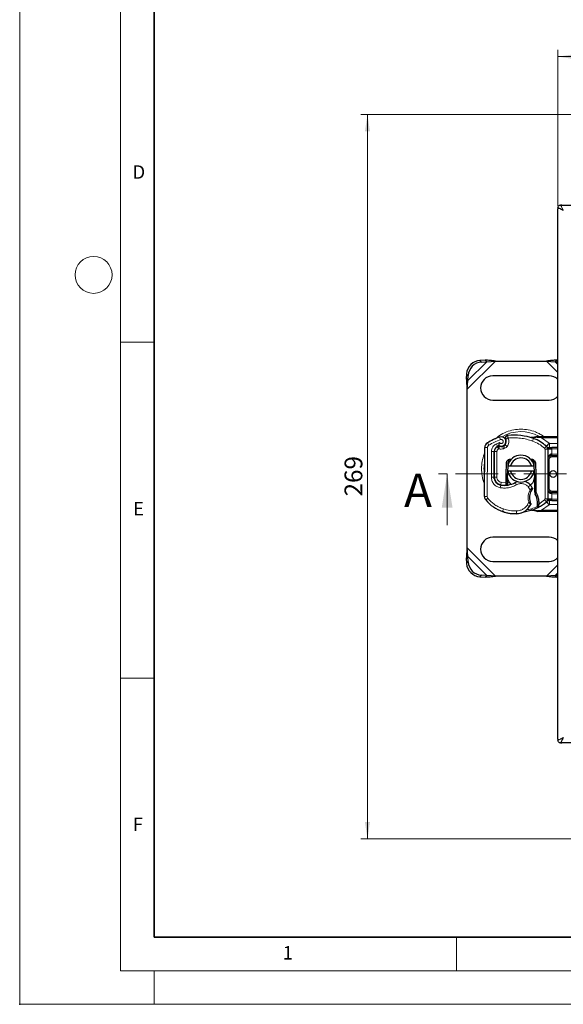
# Model space of a CAD drawing. Units: millimetres. Extents: x 0 to 420, y 0 to 297.
# Drawn here: x 0 to 81, y 0 to 146 of the extents above; entities that cross this region are included whole.
import ezdxf

# ---------------------------------------------------------------- set-up
doc = ezdxf.new("R2010")
doc.units = ezdxf.units.MM
doc.header["$PDSIZE"] = -1
doc.linetypes.add('CENTER', pattern=[10.16, 6.35, -1.27, 1.27, -1.27])
doc.styles.add('SLDTEXTSTYLE0', font='TXT', dxfattribs={"width": 0.605})
doc.dimstyles.new('SLDDIMSTYLE0', dxfattribs={"dimtxt": 2.568319, "dimasz": 2.5, "dimexe": 0, "dimexo": 0.0625, "dimgap": 0.64208, "dimtad": 1, "dimdec": 0, "dimlfac": 2.5, "dimrnd": 1e-09, "dimzin": 12, "dimdsep": 46, "dimtxsty": 'SLDTEXTSTYLE0', "dimsah": 1, "dimcen": 0.09, "dimadec": 0, "dimazin": 3, "dimtfac": 1, "dimtdec": 3, "dimtofl": 0, "dimtmove": 0, "dimatfit": 3, "dimfxl": 1, "dimfrac": 2, "dimtolj": 1, "dimtzin": 12, "dimarcsym": 0})

# ---------------------------------------------------------------- blocks, each defined once
blk = doc.blocks.new('_D')
at = {"color": 7, "linetype": 'Continuous', "lineweight": 0}
for p, q in [((80.07, 118.78), (80.07, 141.96)), ((188.5, 140.96), (80.07, 140.96)), ((188.5, 79.18), (188.5, 141.96))]:
    blk.add_line(p, q, dxfattribs=at)
at = {"color": 7, "linetype": 'Continuous', "lineweight": 18}
for points in [[(80.07, 140.96), (82.57, 140.58), (82.57, 141.33)], [(188.5, 140.96), (186, 141.33), (186, 140.58)]]:
    blk.add_solid(points, dxfattribs=at)
at = {"color": 7, "linetype": 'Continuous', "lineweight": 18, "insert": (131.34, 144.37), "char_height": 2.646, "attachment_point": 1, "style": 'SLDTEXTSTYLE0'}
blk.add_mtext('271', dxfattribs=at)
blk = doc.blocks.new('_D_1')
at = {"color": 7, "linetype": 'Continuous', "lineweight": 0}
for p, q in [((134.02, 132.34), (50.74, 132.34)), ((51.74, 24.62), (51.74, 132.34)), ((132.64, 24.62), (50.74, 24.62))]:
    blk.add_line(p, q, dxfattribs=at)
at = {"color": 7, "linetype": 'Continuous', "lineweight": 18}
for points in [[(51.74, 132.34), (51.36, 129.84), (52.11, 129.84)], [(51.74, 24.62), (52.11, 27.12), (51.36, 27.12)]]:
    blk.add_solid(points, dxfattribs=at)
at = {"color": 7, "linetype": 'Continuous', "lineweight": 18, "insert": (48.33, 75.54), "char_height": 2.646, "attachment_point": 1, "rotation": 90, "style": 'SLDTEXTSTYLE0'}
blk.add_mtext('269', dxfattribs=at)

msp = doc.modelspace()

# ---------------------------------------------------------------- linework, layer by layer
at = {"color": 7, "linetype": 'Continuous', "lineweight": 18}
for p, q in [((0, 0), (0, 297)), ((15, 292), (15, 5)), ((15, 98.5), (20, 98.5)), ((63.5914, 71.2824), (63.5914, 78.8824)), ((15, 48.5), (20, 48.5)), ((65, 10), (65, 5)), ((15, 5), (415, 5)), ((20, 5), (20, 0)), ((0, 0), (420, 0))]:
    msp.add_line(p, q, dxfattribs=at)
at = {"color": 7, "linetype": 'Continuous', "lineweight": 35}
for p, q in [((20, 287), (20, 10)), ((20, 10), (415, 10))]:
    msp.add_line(p, q, dxfattribs=at)
at = {"color": 7, "linetype": 'Continuous', "lineweight": 25}
for p, q in [((80.6524, 118.8824), (80.4724, 118.8824)), ((80.6524, 118.8824), (159.4924, 118.8824)), ((80.0724, 118.4824), (80.0724, 118.3024)), ((80.0724, 39.4624), (80.0724, 118.3024)), ((69.2379, 95.8169), (68.4754, 95.7794)), ((68.7145, 95.5403), (69.477, 95.5778)), ((69.477, 95.5778), (69.2379, 95.8169)), ((69.477, 95.5778), (70.7769, 95.6824)), ((70.7769, 95.6824), (78.368, 95.6824)), ((78.368, 95.6824), (79.6679, 95.5778)), ((79.907, 95.8169), (79.6679, 95.5778)), ((79.6679, 95.5778), (80.0724, 95.5579)), ((80.0724, 95.8087), (79.907, 95.8169)), ((66.4754, 93.7794), (66.4379, 93.0169)), ((66.4379, 93.0169), (66.677, 92.7778)), ((66.5724, 91.4779), (66.677, 92.7778)), ((66.677, 92.7778), (66.7145, 93.5403)), ((78.7724, 93.4824), (70.3724, 93.4824)), ((66.5724, 67.8868), (66.5724, 91.4779)), ((70.3724, 89.8824), (78.7724, 89.8824)), ((72.3624, 83.6853), (72.365, 83.7702)), ((76.0582, 84.2871), (76.0599, 84.2927)), ((76.9903, 84.4506), (76.3773, 84.3219)), ((77.1143, 84.4728), (77.0001, 84.4529)), ((77.2325, 84.4824), (77.1079, 84.4738)), ((77.2325, 84.4824), (77.6188, 84.4824)), ((77.6188, 84.4824), (80.0724, 84.4824)), ((69.1531, 75.5355), (69.1903, 82.8255)), ((70.5873, 82.2374), (70.5678, 78.4229)), ((70.5924, 78.4024), (70.5924, 82.2168)), ((71.0633, 82.946), (71.2447, 83.0278)), ((71.8357, 83.026), (72.0179, 83.0878)), ((78.3735, 82.9944), (78.3832, 82.9847)), ((78.5524, 82.5669), (78.5524, 75.1978)), ((80.0724, 82.8218), (79.1512, 82.8218)), ((72.8506, 80.8561), (72.7794, 80.8134)), ((75.8164, 81.2284), (76.0453, 81.0919)), ((79.1524, 81.6218), (80.0724, 81.6218)), ((72.3542, 78.7712), (72.4243, 80.5207)), ((72.6241, 80.5127), (72.5541, 78.7632)), ((72.6129, 80.0824), (73.0232, 80.0824)), ((73.0232, 79.2824), (72.6129, 79.2824)), ((73.0232, 80.0824), (76.1216, 80.0824)), ((76.1216, 79.2824), (73.0232, 79.2824)), ((76.1216, 80.0824), (76.532, 80.0824)), ((76.532, 79.2824), (76.1216, 79.2824)), ((76.5908, 78.7632), (76.5208, 80.5127)), ((76.7206, 80.5207), (76.7907, 78.7712)), ((70.5924, 78.1749), (70.5924, 78.4024)), ((72.3524, 78.6824), (72.3542, 78.7712)), ((72.3524, 77.6563), (72.3524, 78.6824)), ((72.3524, 77.629), (72.3524, 77.6563)), ((72.5524, 77.6563), (72.5524, 78.6824)), ((72.5524, 77.6423), (72.5524, 77.6563)), ((76.5924, 78.6824), (76.5924, 76.2555)), ((76.7907, 78.7712), (76.7924, 78.6824)), ((76.7924, 78.6824), (76.7924, 76.1162)), ((72.3538, 77.2274), (72.5524, 77.4511)), ((72.5524, 77.4511), (72.5524, 77.2196)), ((76.5924, 76.2555), (76.7924, 76.1162)), ((76.5924, 76.2555), (76.6988, 75.8861)), ((76.6988, 75.8861), (76.7924, 76.1162)), ((77.2168, 74.7587), (77.2166, 74.4048)), ((78.3832, 74.78), (78.3735, 74.7704)), ((79.1512, 74.9429), (80.0724, 74.9429)), ((80.0724, 76.1429), (79.1524, 76.1429)), ((72.0116, 73.2342), (71.7825, 73.3193)), ((76.5688, 73.5229), (76.0438, 73.4791)), ((76.0732, 73.4868), (76.0458, 73.4796)), ((76.1486, 73.4793), (76.4611, 73.48)), ((77.15, 73.9108), (76.9928, 74.0207)), ((77.0167, 74.4106), (77.0121, 74.2901)), ((77.3039, 73.2824), (77.0968, 73.3096)), ((77.2166, 74.4048), (77.2113, 74.2804)), ((77.6188, 73.2824), (77.3039, 73.2824)), ((80.0724, 73.2824), (77.6188, 73.2824)), ((78.7724, 69.4824), (70.3724, 69.4824)), ((66.677, 66.5869), (66.5724, 67.8868)), ((66.677, 66.5869), (66.4379, 66.3478)), ((66.4379, 66.3478), (66.4754, 65.5853)), ((66.7145, 65.8244), (66.677, 66.5869)), ((70.3724, 65.8824), (78.7724, 65.8824)), ((68.4754, 63.5853), (69.2379, 63.5478)), ((69.477, 63.7869), (68.7145, 63.8244)), ((69.2379, 63.5478), (69.477, 63.7869)), ((70.7769, 63.6824), (69.477, 63.7869)), ((78.368, 63.6824), (70.7769, 63.6824)), ((79.6679, 63.7869), (78.368, 63.6824)), ((80.0724, 63.8068), (79.6679, 63.7869)), ((79.6679, 63.7869), (79.907, 63.5478)), ((79.907, 63.5478), (80.0724, 63.556)), ((80.0724, 39.4624), (80.0724, 39.2824)), ((80.4724, 38.8824), (80.6524, 38.8824)), ((159.4924, 38.8824), (80.6524, 38.8824))]:
    msp.add_line(p, q, dxfattribs=at)
at = {"color": 8, "linetype": 'Continuous', "lineweight": 18}
for p, q in [((66.5724, 91.4779), (70.7769, 95.6824)), ((66.677, 92.7778), (69.477, 95.5778)), ((68.4754, 95.7794), (68.7145, 95.5403)), ((78.368, 95.6824), (80.0724, 93.9779)), ((79.6679, 95.5778), (80.0724, 95.1733)), ((66.7145, 93.5403), (66.4754, 93.7794)), ((69.5699, 83.5021), (69.7801, 83.1617)), ((71.3804, 83.5601), (70.9087, 83.3594)), ((71.535, 84.0017), (71.4018, 84.3788)), ((76.481, 84.2806), (76.0599, 84.2927)), ((76.3058, 83.785), (76.4391, 84.1621)), ((76.4391, 84.1621), (76.481, 84.2806)), ((77.0714, 84.323), (76.481, 84.2806)), ((77.1079, 84.4738), (76.9903, 84.4506)), ((77.0714, 84.323), (77.1597, 84.3276)), ((77.2525, 84.3228), (77.1597, 84.3276)), ((77.2525, 84.3228), (77.6188, 84.2824)), ((77.6188, 84.2824), (78.7636, 83.4511)), ((77.6188, 84.2824), (80.0724, 84.2824)), ((69.5903, 82.8235), (69.1903, 82.8255)), ((69.5903, 82.8235), (69.553, 75.5335)), ((70.1873, 82.2394), (70.1678, 78.4249)), ((70.1873, 82.2394), (70.5873, 82.2374)), ((70.9924, 82.2168), (70.5924, 82.2168)), ((70.9087, 83.3594), (71.076, 82.9961)), ((70.9924, 82.2168), (70.9924, 78.4024)), ((71.0633, 82.946), (71.2279, 82.5814)), ((71.2279, 82.5814), (71.3137, 82.6201)), ((71.8357, 83.026), (71.9642, 82.6472)), ((71.9642, 82.6472), (72.1463, 82.709)), ((72.0179, 83.0878), (72.1463, 82.709)), ((72.5146, 82.9675), (72.202, 83.217)), ((78.0876, 82.7142), (78.358, 83.009)), ((78.1524, 82.5669), (78.1524, 75.1978)), ((78.5524, 82.5669), (78.1524, 82.5669)), ((78.7636, 83.4511), (78.358, 83.009)), ((78.5524, 82.5669), (79.1524, 82.5669)), ((78.7636, 83.4511), (78.7945, 83.4218)), ((78.7945, 83.4218), (80.0724, 83.4218)), ((79.1512, 82.6218), (79.1524, 82.5669)), ((80.0724, 82.6218), (79.1512, 82.6218)), ((79.1524, 82.5669), (79.1524, 81.8218)), ((78.7524, 81.0218), (78.5524, 81.0218)), ((78.7524, 81.0218), (78.7524, 76.7429)), ((79.1524, 81.8218), (80.0724, 81.8218)), ((79.1524, 81.6218), (79.1524, 81.4218)), ((80.0724, 81.4218), (79.1524, 81.4218)), ((72.6241, 80.5127), (72.4243, 80.5207)), ((76.7206, 80.5207), (76.5208, 80.5127)), ((70.5678, 78.4229), (70.1678, 78.4249)), ((70.5924, 78.4024), (70.9924, 78.4024)), ((71.6282, 77.6526), (71.5629, 77.2579)), ((71.6282, 77.6526), (72.3524, 77.629)), ((72.5524, 78.6824), (72.3524, 78.6824)), ((72.3524, 77.6563), (72.5524, 77.6563)), ((72.3524, 77.629), (72.5524, 77.6423)), ((72.3542, 78.7712), (72.5541, 78.7632)), ((76.5908, 78.7632), (76.7907, 78.7712)), ((76.7924, 78.6824), (76.5924, 78.6824)), ((70.9924, 77.5009), (70.9924, 77.526)), ((71.4983, 76.8396), (71.5657, 77.2339)), ((72.1524, 77.1885), (72.1524, 77.2163)), ((73.9088, 77.2728), (73.7083, 77.6189)), ((75.6689, 76.9775), (75.9714, 77.2392)), ((75.9456, 76.5224), (75.6689, 76.9775)), ((78.5524, 76.7429), (78.7524, 76.7429)), ((79.1524, 76.3429), (79.1524, 76.1429)), ((79.1524, 76.3429), (80.0724, 76.3429)), ((69.1531, 75.5355), (69.553, 75.5335)), ((69.6455, 75.2756), (69.338, 75.0198)), ((77.0169, 74.7531), (77.2168, 74.7587)), ((77.2166, 74.4048), (78.0876, 75.0505)), ((78.358, 74.7557), (78.0876, 75.0505)), ((78.1524, 75.1978), (78.5524, 75.1978)), ((78.358, 74.7557), (78.7636, 74.3136)), ((79.1524, 75.1978), (78.5524, 75.1978)), ((79.1524, 75.1978), (79.1512, 75.1429)), ((79.1512, 75.1429), (80.0724, 75.1429)), ((79.1524, 75.9429), (79.1524, 75.1978)), ((80.0724, 75.9429), (79.1524, 75.9429)), ((71.9618, 73.6805), (71.8325, 73.302)), ((72.0116, 73.2342), (72.0143, 73.2431)), ((73.9102, 72.9813), (73.901, 73.3812)), ((75.5066, 74.2526), (75.7496, 74.6738)), ((75.8369, 74.027), (75.5066, 74.2526)), ((76.5688, 73.5229), (77.174, 73.4497)), ((76.9295, 74.3312), (77.0795, 74.4089)), ((77.2113, 74.2804), (77.0121, 74.2901)), ((77.2166, 74.4048), (77.0167, 74.4106)), ((77.3206, 73.4492), (77.174, 73.4497)), ((77.6188, 73.4824), (77.3206, 73.4492)), ((78.7636, 74.3136), (77.6188, 73.4824)), ((80.0724, 73.4824), (77.6188, 73.4824)), ((78.7945, 74.3429), (78.7636, 74.3136)), ((80.0724, 74.3429), (78.7945, 74.3429)), ((73.9225, 72.9816), (73.9226, 72.9779)), ((70.7769, 63.6824), (66.5724, 67.8868)), ((69.477, 63.7869), (66.677, 66.5869)), ((66.4754, 65.5853), (66.7145, 65.8244)), ((80.0724, 65.3868), (78.368, 63.6824)), ((68.7145, 63.8244), (68.4754, 63.5853)), ((80.0724, 64.1915), (79.6679, 63.7869))]:
    msp.add_line(p, q, dxfattribs=at)
at = {"color": 7, "linetype": 'CENTER', "lineweight": 18}
msp.add_line((193.1252, 78.8824), (61.5914, 78.8824), dxfattribs=at)
at = {"color": 7, "linetype": 'Continuous', "lineweight": 25, "flags": 128}
for points in [[(72.6129, 79.2824), (72.5952, 79.3815), (72.5827, 79.4796)], [(76.5621, 79.4796), (76.5497, 79.3815), (76.532, 79.2824)], [(73.7083, 77.6189), (73.9896, 77.7508), (74.0176, 77.7609)]]:
    msp.add_lwpolyline(points, dxfattribs=at)
at = {"color": 7, "linetype": 'Continuous', "lineweight": 18}
msp.add_circle((11, 108.5), 2.75, dxfattribs=at)
at = {"color": 7, "linetype": 'Continuous', "lineweight": 25}
msp.add_circle((79.3724, 78.8824), 0.5, dxfattribs=at)
for centre, radius, start, end in [((68.6125, 93.6423), 2.1415, 93.671152, 176.328848), ((68.8516, 93.4032), 2.1415, 93.671152, 176.328848), ((70.3724, 91.6824), 1.8, 90, 270), ((78.7724, 91.6824), 1.8, 43.761743, 90), ((78.7724, 91.6824), 1.8, 270, 316.238257), ((69.9903, 82.8214), 0.8, 121.700174, 179.707116), ((74.5724, 75.4024), 9.52, 109.454179, 121.700174), ((71.6349, 83.7188), 0.7, 242.273526, 109.454179), ((71.5924, 83.7037), 0.78, 321.398791, 26.051743), ((73.5058, 75.8654), 8.8, 70.528995, 95.82991), ((74.5724, 78.8824), 5.6, 47.468146, 70.528995), ((71.4273, 82.2331), 0.84, 114.723179, 179.707116), ((71.3924, 82.2168), 0.8, 114.291063, 180), ((74.5724, 75.4024), 8.36, 112.975359, 114.723179), ((71.5928, 83.7424), 0.7565, 250.068623, 288.730206), ((71.8894, 83.4666), 0.4, 288.730206, 321.398791), ((77.9524, 82.5669), 0.6, 0, 47.468146), ((74.5724, 79.6824), 2, 11.536959, 168.463041), ((73.0238, 80.4967), 0.4, 96.046767, 177.707557), ((74.5724, 79.6824), 1.6, 14.477512, 165.522488), ((76.1211, 80.4967), 0.4, 2.292443, 83.953233), ((79.1524, 81.0218), 0.6, 111.280819, 133.293747), ((74.5724, 79.6824), 2, 191.536959, 348.463041), ((74.5724, 79.6824), 1.6, 194.477512, 345.522488), ((71.7678, 78.4167), 1.2, 179.707116, 260.301544), ((71.7524, 78.4024), 1.16, 180, 260.594428), ((74.5724, 78.6824), 2.02, 177.707557, 180), ((74.6104, 76.0613), 1.8, 40.876551, 71.972492), ((74.5724, 78.6824), 2.02, 0, 2.292443), ((72.0793, 80.3755), 3.16, 260.594428, 274.984532), ((72.1047, 80.3881), 3.2, 260.301544, 300.074294), ((77.8524, 75.3856), 2.02, 149.197194, 198.699754), ((74.4591, 75.9304), 2, 25.976067, 40.876551), ((69.953, 75.5314), 0.8, 179.707116, 219.75692), ((73.6431, 78.6012), 5.6, 219.75692, 251.135988), ((74.5978, 74.6851), 2.42, 1.608611, 29.753211), ((70.9992, 74.5841), 6.02, 358.348676, 1.608611), ((74.5724, 78.8824), 5.6, 297.404614, 312.531854), ((77.9524, 75.1978), 0.6, 312.531854, 0), ((73.7724, 78.9797), 6, 251.135988, 271.315727), ((73.7542, 78.9756), 6, 253.116259, 271.608611), ((73.8551, 75.3806), 2.4, 271.315727, 325.666265), ((74.5724, 78.8824), 5.6, 277.172778, 285.233118), ((72.8642, 76.0575), 3.6, 325.666265, 331.386957), ((74.5724, 78.8824), 5.6, 285.233118, 297.404614), ((73.8552, 75.377), 2.4, 271.608611, 295.790229), ((70.3724, 67.6824), 1.8, 90, 270), ((78.7724, 67.6824), 1.8, 43.761743, 90), ((78.7724, 67.6824), 1.8, 270, 316.238257), ((68.6125, 65.7224), 2.1415, 183.671152, 266.328848), ((68.8516, 65.9615), 2.1415, 183.671152, 266.328848)]:
    msp.add_arc(centre, radius, start, end, dxfattribs=at)
at = {"color": 8, "linetype": 'Continuous', "lineweight": 18}
for centre, radius, start, end in [((74.5724, 79.6824), 5.5027, 60.813183, 120.808146), ((74.5724, 79.6824), 5.5027, 168.517405, 190.896826), ((69.953, 75.5314), 0.4, 179.707116, 219.75692)]:
    msp.add_arc(centre, radius, start, end, dxfattribs=at)
at = {"color": 7, "linetype": 'Continuous', "lineweight": 25}
for points, knots in [([(80.0724, 118.4824), (80.0785, 118.5348), (80.0907, 118.6395), (80.1831, 118.7719), (80.3156, 118.8632), (80.4202, 118.876), (80.4724, 118.8824)], [0, 0, 0, 0, 0.2504489, 0.50013563, 0.75007499, 1, 1, 1, 1]), ([(80.8724, 118.0824), (80.7724, 118.1324), (80.5671, 118.235), (80.3389, 118.3492), (80.1993, 118.4188), (80.1257, 118.4557), (80.0807, 118.4782), (80.0752, 118.481), (80.0724, 118.4824)], [0, 0, 0, 0, 0.25172596, 0.51678423, 0.6485152, 0.77182517, 0.88707683, 1, 1, 1, 1]), ([(71.3092, 83.0992), (71.3093, 83.1011), (71.3095, 83.1048), (71.3109, 83.1352), (71.3137, 83.1819), (71.3206, 83.2643), (71.335, 83.394), (71.3652, 83.5046), (71.3804, 83.5601)], [0, 0, 0, 0, 0.12313975, 0.24444056, 0.37500205, 0.49964619, 0.74932317, 1, 1, 1, 1]), ([(72.2601, 84.1536), (72.2589, 84.1574), (72.2493, 84.187), (72.2524, 84.2596), (72.2701, 84.3637), (72.3133, 84.4314), (72.3335, 84.4632)], [0, 0, 0, 0, 0.03766086, 0.29622104, 0.66999754, 1, 1, 1, 1]), ([(72.3335, 84.4632), (72.3508, 84.4839), (72.3836, 84.5234), (72.4261, 84.5501), (72.4462, 84.5628)], [0, 0, 0, 0, 0.525316564, 1, 1, 1, 1]), ([(76.3773, 84.3219), (76.2919, 84.3077), (76.1907, 84.2909), (76.11, 84.2911), (76.0973, 84.2911)], [0, 0, 0, 0, 0.84256252, 1, 1, 1, 1]), ([(78.3735, 82.9944), (78.4492, 82.9084), (78.558, 82.7849), (78.7058, 82.6718), (78.8026, 82.6354), (78.8564, 82.6302), (78.8833, 82.6276)], [0, 0, 0, 0, 0.54328916, 0.78124367, 0.89067037, 1, 1, 1, 1]), ([(78.3735, 82.9944), (78.4192, 82.9556), (78.4881, 82.8974), (78.6379, 82.8347), (78.7456, 82.8258), (78.7945, 82.8218)], [0, 0, 0, 0, 0.519885458, 0.782012755, 1, 1, 1, 1]), ([(78.7945, 82.8218), (78.8515, 82.8218), (78.9656, 82.8218), (79.0893, 82.8218), (79.1512, 82.8218)], [0, 0, 0, 0, 0.500005181, 1, 1, 1, 1]), ([(79.1524, 81.8218), (79.1146, 81.819), (79.0363, 81.813), (78.923, 81.7662), (78.8159, 81.691), (78.685, 81.5456), (78.5756, 81.317), (78.5602, 81.1208), (78.5524, 81.0218)], [0, 0, 0, 0, 0.08888506, 0.18408909, 0.29428261, 0.42253908, 0.7088702, 1, 1, 1, 1]), ([(79.1524, 81.6218), (79.1146, 81.6197), (79.0363, 81.6153), (78.923, 81.5801), (78.8159, 81.5238), (78.685, 81.4146), (78.5756, 81.2433), (78.5602, 81.0961), (78.5524, 81.0218)], [0, 0, 0, 0, 0.088888608, 0.184089252, 0.294291963, 0.422539183, 0.708870257, 1, 1, 1, 1]), ([(72.3538, 77.2274), (72.3538, 77.2333), (72.3538, 77.2423), (72.3535, 77.2949), (72.3531, 77.3608), (72.3528, 77.4484), (72.3525, 77.5473), (72.3525, 77.6014), (72.3524, 77.629)], [0, 0, 0, 0, 0.2512887, 0.37867986, 0.50685575, 0.74190284, 0.86819715, 1, 1, 1, 1]), ([(73.0596, 77.3805), (72.9247, 77.5497), (72.6228, 77.9286), (72.5775, 78.4138), (72.5524, 78.6824)], [0, 0, 0, 0, 0.44659111, 1, 1, 1, 1]), ([(72.5524, 77.6423), (72.5524, 77.6167), (72.5524, 77.5658), (72.5524, 77.503), (72.5524, 77.4595), (72.5524, 77.4539), (72.5524, 77.4511)], [0, 0, 0, 0, 0.25437884, 0.50575552, 0.75380421, 1, 1, 1, 1]), ([(76.5924, 78.6824), (76.5582, 78.4234), (76.4897, 77.9056), (76.2114, 77.3924), (75.9827, 77.2418), (75.9736, 77.2358)], [0, 0, 0, 0, 0.48984184, 0.97968369, 1, 1, 1, 1]), ([(76.2372, 76.5987), (76.2367, 76.5979), (76.2355, 76.5964), (76.227, 76.585), (76.2142, 76.5675), (76.1924, 76.5369), (76.1587, 76.4876), (76.1311, 76.4424), (76.1174, 76.42)], [0, 0, 0, 0, 0.13150251, 0.26198675, 0.38814904, 0.51596954, 0.75966272, 1, 1, 1, 1]), ([(78.5524, 76.7429), (78.5602, 76.6686), (78.5756, 76.5214), (78.685, 76.3501), (78.8159, 76.2409), (78.923, 76.1846), (79.0363, 76.1494), (79.1146, 76.145), (79.1524, 76.1429)], [0, 0, 0, 0, 0.291129797, 0.577460924, 0.705717394, 0.815910911, 0.911114941, 1, 1, 1, 1]), ([(76.0294, 74.5154), (76.029, 74.5164), (76.028, 74.5184), (76.0205, 74.5343), (76.0097, 74.5578), (75.9924, 74.5972), (75.9671, 74.6582), (75.9484, 74.7114), (75.939, 74.738)], [0, 0, 0, 0, 0.13168211, 0.26196775, 0.38667619, 0.51474573, 0.75773536, 1, 1, 1, 1]), ([(78.8833, 75.1371), (78.8564, 75.1345), (78.8027, 75.1293), (78.7058, 75.0929), (78.558, 74.9798), (78.4492, 74.8563), (78.3735, 74.7704)], [0, 0, 0, 0, 0.10931953, 0.21875493, 0.45670951, 1, 1, 1, 1]), ([(78.3735, 74.7704), (78.4192, 74.8091), (78.4881, 74.8673), (78.6379, 74.93), (78.7456, 74.9389), (78.7945, 74.9429)], [0, 0, 0, 0, 0.51988806, 0.78201051, 1, 1, 1, 1]), ([(79.1512, 74.9429), (79.0893, 74.9429), (78.9656, 74.9429), (78.8515, 74.9429), (78.7945, 74.9429)], [0, 0, 0, 0, 0.49999482, 1, 1, 1, 1]), ([(74.8994, 73.216), (74.9137, 73.2227), (74.944, 73.2369), (75.0022, 73.2606), (75.0678, 73.2833), (75.1424, 73.3035), (75.2141, 73.3181), (75.2531, 73.3236), (75.2717, 73.3262)], [0, 0, 0, 0, 0.10537514, 0.22393283, 0.47090146, 0.73612363, 0.87462047, 1, 1, 1, 1]), ([(76.4611, 73.48), (76.5588, 73.4538), (76.7547, 73.4013), (76.9826, 73.3402), (77.0968, 73.3096)], [0, 0, 0, 0, 0.49891425, 1, 1, 1, 1]), ([(77.0121, 74.2901), (77.0101, 74.2543), (77.0063, 74.1846), (77.0005, 74.1081), (76.9966, 74.062), (76.9945, 74.0384), (76.9931, 74.0234), (76.9929, 74.0216), (76.9928, 74.0207)], [0, 0, 0, 0, 0.29125982, 0.56544587, 0.68792432, 0.80283372, 0.90332975, 1, 1, 1, 1]), ([(77.2113, 74.2804), (77.2066, 74.2261), (77.1976, 74.1226), (77.1756, 74.0039), (77.1549, 73.9258), (77.1515, 73.9156), (77.15, 73.9108)], [0, 0, 0, 0, 0.29495325, 0.562606442, 0.796100267, 1, 1, 1, 1]), ([(80.8724, 39.6824), (80.8224, 39.5823), (80.7198, 39.377), (80.6056, 39.1488), (80.536, 39.0092), (80.499, 38.9356), (80.4766, 38.8906), (80.4738, 38.8851), (80.4724, 38.8824)], [0, 0, 0, 0, 0.25172596, 0.51678423, 0.6485152, 0.77182517, 0.88707683, 1, 1, 1, 1]), ([(80.4724, 38.8824), (80.42, 38.8884), (80.3153, 38.9006), (80.1829, 38.993), (80.0916, 39.1256), (80.0788, 39.2301), (80.0724, 39.2824)], [0, 0, 0, 0, 0.2504489, 0.50013563, 0.75007499, 1, 1, 1, 1])]:
    msp.add_open_spline(points, degree=3, knots=knots, dxfattribs=at)
at = {"color": 8, "linetype": 'Continuous', "lineweight": 18}
for points, knots in [([(80.4724, 118.8824), (80.4738, 118.8796), (80.4766, 118.8741), (80.499, 118.8291), (80.536, 118.7555), (80.6056, 118.6159), (80.7198, 118.3877), (80.8224, 118.1824), (80.8724, 118.0824)], [0, 0, 0, 0, 0.11291805, 0.22817479, 0.35147373, 0.48321575, 0.74827403, 1, 1, 1, 1]), ([(74.5724, 85.5479), (74.2144, 85.5292), (73.477, 85.4905), (72.3879, 85.1595), (71.4224, 84.6873), (70.9057, 84.2345), (70.6866, 84.0425)], [0, 0, 0, 0, 0.25146821, 0.51799927, 0.79561108, 1, 1, 1, 1]), ([(77.9168, 84.4824), (77.8725, 84.5196), (77.6768, 84.684), (77.2715, 84.8947), (76.5723, 85.222), (75.6664, 85.4891), (74.93, 85.5287), (74.5724, 85.5479)], [0, 0, 0, 0, 0.04867012, 0.21475257, 0.38089409, 0.6994485, 1, 1, 1, 1]), ([(71.3804, 83.5601), (71.3968, 83.5377), (71.4297, 83.4929), (71.5016, 83.446), (71.5838, 83.4182), (71.6701, 83.4171), (71.7511, 83.4379), (71.8226, 83.4801), (71.8822, 83.5409), (71.9217, 83.6183), (71.9392, 83.7035), (71.9306, 83.7881), (71.901, 83.8658), (71.8507, 83.9325), (71.7826, 83.9856), (71.701, 84.0151), (71.6155, 84.0234), (71.5618, 84.0089), (71.535, 84.0017)], [0, 0, 0, 0, 0.06150292, 0.12308284, 0.18796691, 0.25300947, 0.31264113, 0.37243093, 0.43613619, 0.49999684, 0.56370209, 0.62756277, 0.68719428, 0.74698397, 0.81186824, 0.87691096, 0.93841706, 1, 1, 1, 1]), ([(72.6526, 84.2219), (72.6925, 84.1204), (72.774, 83.9131), (72.7798, 83.5731), (72.7003, 83.2425), (72.5757, 83.0579), (72.5146, 82.9675)], [0, 0, 0, 0, 0.24495944, 0.5, 0.75504056, 1, 1, 1, 1]), ([(76.3058, 83.785), (76.0111, 83.8789), (75.4216, 84.0667), (74.5051, 84.2204), (73.5782, 84.2872), (72.9611, 84.2437), (72.6526, 84.2219)], [0, 0, 0, 0, 0.24998519, 0.49999982, 0.74998519, 1, 1, 1, 1]), ([(76.481, 84.2806), (76.4728, 84.2905), (76.4564, 84.3104), (76.4292, 84.3262), (76.4021, 84.332), (76.3855, 84.3253), (76.3773, 84.3219)], [0, 0, 0, 0, 0.24987555, 0.5, 0.75012445, 1, 1, 1, 1]), ([(77.0714, 84.323), (77.0634, 84.346), (77.0476, 84.392), (77.0236, 84.4348), (77.0038, 84.455), (76.9948, 84.4521), (76.9903, 84.4506)], [0, 0, 0, 0, 0.27984931, 0.55928834, 0.77960674, 1, 1, 1, 1]), ([(77.1597, 84.3276), (77.1552, 84.3515), (77.1461, 84.3993), (77.1311, 84.447), (77.1179, 84.4727), (77.1112, 84.4734), (77.1079, 84.4738)], [0, 0, 0, 0, 0.279849596, 0.559310257, 0.779619514, 1, 1, 1, 1]), ([(77.2525, 84.3228), (77.2517, 84.3472), (77.25, 84.396), (77.2447, 84.4471), (77.2387, 84.4769), (77.2346, 84.4805), (77.2325, 84.4824)], [0, 0, 0, 0, 0.27984962, 0.5593252, 0.77962831, 1, 1, 1, 1]), ([(69.7801, 83.1617), (69.7526, 83.142), (69.6976, 83.1024), (69.6384, 83.0189), (69.5979, 82.9248), (69.5928, 82.8573), (69.5903, 82.8235)], [0, 0, 0, 0, 0.24986539, 0.49999129, 0.74986564, 1, 1, 1, 1]), ([(70.1873, 82.2394), (70.1972, 82.3542), (70.2172, 82.5886), (70.3719, 82.9128), (70.6031, 83.1877), (70.8082, 83.303), (70.9087, 83.3594)], [0, 0, 0, 0, 0.244907, 0.5, 0.755093, 1, 1, 1, 1]), ([(71.3137, 82.6201), (71.3042, 82.6717), (71.2851, 82.7752), (71.266, 82.89), (71.2547, 82.9602), (71.2465, 83.0132), (71.2454, 83.0221), (71.2447, 83.0278)], [0, 0, 0, 0, 0.24604685, 0.49439448, 0.63049436, 0.76014243, 1, 1, 1, 1]), ([(71.3349, 83.0313), (71.3345, 83.0258), (71.3338, 83.0174), (71.3287, 82.9654), (71.3227, 82.8943), (71.3161, 82.7775), (71.3145, 82.6725), (71.3137, 82.6201)], [0, 0, 0, 0, 0.23349689, 0.36478249, 0.50581107, 0.75384743, 1, 1, 1, 1]), ([(78.8833, 82.6276), (78.8828, 82.6404), (78.8817, 82.6658), (78.8738, 82.7139), (78.8569, 82.7666), (78.833, 82.8028), (78.8115, 82.8194), (78.8001, 82.821), (78.7945, 82.8218)], [0, 0, 0, 0, 0.12522915, 0.25000894, 0.5, 0.74999106, 0.87477085, 1, 1, 1, 1]), ([(78.8833, 82.6276), (78.9244, 82.6265), (79.0099, 82.6242), (79.1028, 82.6226), (79.1512, 82.6218)], [0, 0, 0, 0, 0.47968637, 1, 1, 1, 1]), ([(69.1769, 81.9691), (69.1572, 81.9266), (68.9782, 81.5406), (68.7811, 80.7749), (68.6692, 79.6814), (68.7879, 78.5937), (68.9564, 77.8299), (69.1479, 77.4665), (69.1628, 77.4382)], [0, 0, 0, 0, 0.03015043, 0.27436706, 0.50478193, 0.73519681, 0.97941344, 1, 1, 1, 1]), ([(79.1524, 81.4218), (79.1021, 81.4165), (79.0245, 81.4082), (78.9313, 81.3584), (78.8677, 81.3067), (78.8159, 81.2431), (78.7661, 81.1498), (78.7578, 81.0721), (78.7524, 81.0218)], [0, 0, 0, 0, 0.239442952, 0.36955024, 0.499999846, 0.630107288, 0.760557048, 1, 1, 1, 1]), ([(71.4983, 76.8396), (71.3222, 76.888), (70.9586, 76.988), (70.5179, 77.3677), (70.2203, 77.8676), (70.185, 78.2431), (70.1678, 78.4249)], [0, 0, 0, 0, 0.24210884, 0.5, 0.75789116, 1, 1, 1, 1]), ([(70.9924, 78.4024), (71.001, 78.316), (71.0187, 78.1378), (71.1613, 77.9011), (71.3715, 77.7217), (71.5445, 77.6751), (71.6282, 77.6526)], [0, 0, 0, 0, 0.24210884, 0.5, 0.75789116, 1, 1, 1, 1]), ([(73.9088, 77.2728), (73.7248, 77.178), (73.3539, 76.9871), (72.7443, 76.8292), (72.1179, 76.765), (71.7038, 76.8149), (71.4983, 76.8396)], [0, 0, 0, 0, 0.24810822, 0.5, 0.75189178, 1, 1, 1, 1]), ([(75.6689, 76.9775), (75.555, 77.0857), (75.32, 77.3091), (74.8464, 77.4683), (74.3468, 77.4724), (74.0518, 77.338), (73.9088, 77.2728)], [0, 0, 0, 0, 0.24238544, 0.5, 0.75761456, 1, 1, 1, 1]), ([(75.7496, 74.6738), (75.7081, 74.8266), (75.6242, 75.1359), (75.6294, 75.6213), (75.7261, 76.0969), (75.873, 76.3817), (75.9456, 76.5224)], [0, 0, 0, 0, 0.24706129, 0.5, 0.75293871, 1, 1, 1, 1]), ([(75.9456, 76.5224), (75.9843, 76.558), (76.0599, 76.6275), (76.1449, 76.7052), (76.1993, 76.7543), (76.2317, 76.7837), (76.253, 76.8028), (76.2557, 76.8052), (76.2571, 76.8064)], [0, 0, 0, 0, 0.24374069, 0.47621671, 0.60680778, 0.73738972, 0.86831021, 1, 1, 1, 1]), ([(78.5524, 76.7429), (78.5602, 76.6439), (78.5756, 76.4477), (78.685, 76.2191), (78.8159, 76.0737), (78.923, 75.9985), (79.0363, 75.9517), (79.1146, 75.9457), (79.1524, 75.9429)], [0, 0, 0, 0, 0.29112974, 0.57746082, 0.70570804, 0.81591075, 0.91111139, 1, 1, 1, 1]), ([(78.7524, 76.7429), (78.7578, 76.6926), (78.7661, 76.6149), (78.8159, 76.5217), (78.8676, 76.4581), (78.9312, 76.4064), (79.0244, 76.3565), (79.1021, 76.3482), (79.1524, 76.3429)], [0, 0, 0, 0, 0.23944295, 0.36955024, 0.49999985, 0.63010729, 0.76055705, 1, 1, 1, 1]), ([(71.9618, 73.6805), (71.7401, 73.7659), (71.2968, 73.9368), (70.6859, 74.3071), (70.1222, 74.7458), (69.8044, 75.099), (69.6455, 75.2756)], [0, 0, 0, 0, 0.25001927, 0.50000036, 0.75001928, 1, 1, 1, 1]), ([(78.8833, 75.1371), (78.8817, 75.1115), (78.8783, 75.0603), (78.8578, 74.9961), (78.8287, 74.9519), (78.8059, 74.9459), (78.7945, 74.9429)], [0, 0, 0, 0, 0.25016319, 0.5, 0.74983681, 1, 1, 1, 1]), ([(78.8833, 75.1371), (78.9244, 75.1382), (79.0099, 75.1405), (79.1028, 75.1421), (79.1512, 75.1429)], [0, 0, 0, 0, 0.47968637, 1, 1, 1, 1]), ([(73.901, 73.3812), (74.0567, 73.3953), (74.3724, 73.4239), (74.8172, 73.608), (75.214, 73.8806), (75.41, 74.1298), (75.5066, 74.2526)], [0, 0, 0, 0, 0.24645181, 0.5, 0.75354819, 1, 1, 1, 1]), ([(76.9961, 74.0568), (76.7161, 73.9301), (76.1858, 73.6902), (75.6124, 73.5915), (75.3418, 73.5449)], [0, 0, 0, 0, 0.527986819, 1, 1, 1, 1]), ([(76.0245, 74.3335), (76.0233, 74.3349), (76.0207, 74.3379), (76.0005, 74.3618), (75.9694, 74.3987), (75.9196, 74.4586), (75.845, 74.5506), (75.7824, 74.6315), (75.7496, 74.6738)], [0, 0, 0, 0, 0.13200076, 0.26470098, 0.39893403, 0.53540824, 0.75682005, 1, 1, 1, 1]), ([(76.5688, 73.5229), (76.5602, 73.5146), (76.543, 73.498), (76.5152, 73.483), (76.4872, 73.4757), (76.4698, 73.4785), (76.4611, 73.48)], [0, 0, 0, 0, 0.25001598, 0.5, 0.74998402, 1, 1, 1, 1]), ([(77.0968, 73.3096), (77.1017, 73.3107), (77.1113, 73.3127), (77.1315, 73.3427), (77.1533, 73.3889), (77.1671, 73.4294), (77.174, 73.4497)], [0, 0, 0, 0, 0.2500914, 0.5, 0.7499086, 1, 1, 1, 1]), ([(77.3039, 73.2824), (77.3061, 73.2854), (77.3106, 73.2916), (77.3158, 73.3346), (77.3193, 73.3892), (77.3202, 73.4292), (77.3206, 73.4492)], [0, 0, 0, 0, 0.27984721, 0.5592831, 0.77960447, 1, 1, 1, 1]), ([(80.0724, 39.2824), (80.0752, 39.2837), (80.0807, 39.2865), (80.1257, 39.309), (80.1993, 39.3459), (80.3389, 39.4155), (80.5671, 39.5297), (80.7724, 39.6323), (80.8724, 39.6824)], [0, 0, 0, 0, 0.11291805, 0.22817479, 0.35147373, 0.48321575, 0.74827403, 1, 1, 1, 1])]:
    msp.add_open_spline(points, degree=3, knots=knots, dxfattribs=at)
at = {"color": 7, "linetype": 'Continuous', "lineweight": 25}
for points in [[(70.7769, 95.6824), (70.5153, 95.7098), (69.9922, 95.7648), (69.4893, 95.7995), (69.2379, 95.8169)], [(79.907, 95.8169), (79.6555, 95.7995), (79.1527, 95.7648), (78.6296, 95.7098), (78.368, 95.6824)], [(66.4379, 93.0169), (66.4553, 92.7655), (66.4899, 92.2626), (66.5449, 91.7395), (66.5724, 91.4779)], [(72.6119, 84.6198), (72.5803, 84.6144), (72.5169, 84.6034), (72.4303, 84.5589), (72.3564, 84.4966), (72.2995, 84.4181), (72.2629, 84.3283), (72.2491, 84.2326), (72.257, 84.1356), (72.2811, 84.076), (72.2932, 84.0462)], [(71.2447, 83.0278), (71.2519, 83.0306), (71.2663, 83.0362), (71.2894, 83.039), (71.3127, 83.038), (71.3275, 83.0335), (71.3349, 83.0313)], [(72.4243, 80.5207), (72.429, 80.5655), (72.4384, 80.6551), (72.4901, 80.7812), (72.5665, 80.8931), (72.6664, 80.985), (72.7842, 81.0524), (72.9139, 81.0914), (73.0497, 81.1026), (73.138, 81.0845), (73.1821, 81.0755)], [(76.0453, 81.0919), (76.0867, 81.0947), (76.1695, 81.1002), (76.2926, 81.0759), (76.4081, 81.0286), (76.5113, 80.9581), (76.598, 80.868), (76.6638, 80.762), (76.7082, 80.6447), (76.7165, 80.5621), (76.7206, 80.5207)], [(76.2571, 76.8064), (76.2638, 76.7893), (76.2772, 76.7551), (76.2786, 76.6995), (76.2667, 76.6452), (76.247, 76.6142), (76.2372, 76.5987)], [(76.7924, 76.1162), (76.9101, 75.9046), (77.1454, 75.4815), (77.193, 74.9996), (77.2168, 74.7587)], [(76.0294, 74.5154), (76.0353, 74.5007), (76.0469, 74.4713), (76.0505, 74.4238), (76.0443, 74.3765), (76.0311, 74.3478), (76.0245, 74.3335)], [(66.5724, 67.8868), (66.5449, 67.6252), (66.4899, 67.1021), (66.4553, 66.5992), (66.4379, 66.3478)], [(69.2379, 63.5478), (69.4893, 63.5652), (69.9922, 63.5999), (70.5153, 63.6549), (70.7769, 63.6824)], [(78.368, 63.6824), (78.6296, 63.6549), (79.1527, 63.5999), (79.6555, 63.5652), (79.907, 63.5478)]]:
    msp.add_open_spline(points, degree=3, dxfattribs=at)
at = {"color": 8, "linetype": 'Continuous', "lineweight": 18}
for points in [[(71.535, 84.0017), (71.2313, 83.8852), (70.6238, 83.6523), (70.0613, 83.3253), (69.7801, 83.1617)], [(72.6526, 84.2219), (72.6055, 84.1989), (72.5113, 84.1529), (72.3925, 84.0948), (72.3094, 84.0542), (72.2986, 84.0489), (72.2932, 84.0462)], [(72.6119, 84.6198), (72.6125, 84.6139), (72.6138, 84.6019), (72.6232, 84.5099), (72.6366, 84.3783), (72.6472, 84.2741), (72.6526, 84.2219)], [(78.0876, 82.7142), (77.8177, 82.9377), (77.2778, 83.3845), (76.6298, 83.6515), (76.3058, 83.785)], [(77.6188, 84.4824), (77.6188, 84.4793), (77.6188, 84.4733), (77.6188, 84.4271), (77.6188, 84.361), (77.6188, 84.3086), (77.6188, 84.2824)], [(71.2279, 82.5814), (71.1943, 82.5628), (71.1272, 82.5255), (71.0523, 82.4365), (71.002, 82.3316), (70.9956, 82.2551), (70.9924, 82.2168)], [(71.9642, 82.6472), (71.8567, 82.6193), (71.6418, 82.5636), (71.4231, 82.6013), (71.3137, 82.6201)], [(72.5146, 82.9675), (72.4625, 82.9112), (72.3583, 82.7986), (72.217, 82.7388), (72.1463, 82.709)], [(78.1524, 82.5669), (78.1516, 82.5807), (78.15, 82.6083), (78.1367, 82.6479), (78.1165, 82.6844), (78.0973, 82.7043), (78.0876, 82.7142)], [(78.3735, 82.9944), (78.3798, 83.0008), (78.3924, 83.0136), (78.4898, 83.1125), (78.629, 83.2538), (78.7393, 83.3658), (78.7945, 83.4218)], [(78.7945, 82.8218), (78.7945, 82.8309), (78.7945, 82.8489), (78.7945, 82.9876), (78.7945, 83.186), (78.7945, 83.3432), (78.7945, 83.4218)], [(79.1512, 82.8218), (79.1512, 82.8188), (79.1512, 82.8128), (79.1512, 82.7666), (79.1512, 82.7005), (79.1512, 82.6481), (79.1512, 82.6218)], [(79.1524, 81.8218), (79.1524, 81.7956), (79.1524, 81.7432), (79.1524, 81.6771), (79.1524, 81.6309), (79.1524, 81.6248), (79.1524, 81.6218)], [(76.1174, 76.42), (76.1148, 76.4215), (76.1096, 76.4246), (76.0699, 76.4483), (76.0131, 76.4822), (75.9681, 76.509), (75.9456, 76.5224)], [(75.7496, 74.6738), (75.7744, 74.6822), (75.8241, 74.699), (75.8867, 74.7202), (75.9305, 74.7351), (75.9362, 74.737), (75.939, 74.738)], [(78.0876, 75.0505), (78.0973, 75.0604), (78.1165, 75.0803), (78.1367, 75.1168), (78.15, 75.1564), (78.1516, 75.184), (78.1524, 75.1978)], [(78.7945, 74.3429), (78.7393, 74.3989), (78.629, 74.5109), (78.4898, 74.6522), (78.3924, 74.7511), (78.3798, 74.7639), (78.3735, 74.7704)], [(78.7945, 74.3429), (78.7945, 74.4215), (78.7945, 74.5787), (78.7945, 74.7771), (78.7945, 74.9158), (78.7945, 74.9338), (78.7945, 74.9429)], [(79.1512, 75.1429), (79.1512, 75.1167), (79.1512, 75.0642), (79.1512, 74.9981), (79.1512, 74.9519), (79.1512, 74.9459), (79.1512, 74.9429)], [(79.1524, 76.1429), (79.1524, 76.1399), (79.1524, 76.1338), (79.1524, 76.0876), (79.1524, 76.0215), (79.1524, 75.9691), (79.1524, 75.9429)], [(71.9618, 73.6805), (72.2784, 73.5878), (72.9116, 73.4024), (73.5712, 73.3883), (73.901, 73.3812)], [(77.6188, 73.4824), (77.6188, 73.4561), (77.6188, 73.4037), (77.6188, 73.3376), (77.6188, 73.2914), (77.6188, 73.2854), (77.6188, 73.2824)]]:
    msp.add_open_spline(points, degree=3, dxfattribs=at)
msp.add_point((0, 0))
at = {"color": 7, "linetype": 'Continuous', "lineweight": 18}
msp.add_solid([(63.5914, 78.8824), (62.7914, 73.8824), (64.3914, 73.8824)], dxfattribs=at)

# ---------------------------------------------------------------- texts
at = {"color": 7, "linetype": 'Continuous', "lineweight": 18, "char_height": 2, "attachment_point": 2, "style": 'SLDTEXTSTYLE0'}
for s, insert in [('D', (17.7359, 124.8018)), ('E', (17.6898, 74.7268)), ('F', (17.5937, 27.7733)), ('1', (39.9009, 8.6623))]:
    msp.add_mtext(s, dxfattribs=dict(at, insert=insert))
at = {"color": 7, "linetype": 'Continuous', "insert": (57.1819, 78.9522), "char_height": 5, "attachment_point": 1, "style": 'SLDTEXTSTYLE0'}
msp.add_mtext('A', dxfattribs=at)

# ---------------------------------------------------------------- dimensions: what is measured, and where the dimension line sits
at = {"color": 7, "linetype": 'Continuous', "lineweight": 18}
dim = msp.add_linear_dim(base=(80.0724, 140.9577), p1=(188.497, 78.8824), p2=(80.0724, 118.4824), dimstyle='SLDDIMSTYLE0', dxfattribs=at)
dim.commit()
dim.dimension.update_dxf_attribs({"geometry": '_D', "text_midpoint": (134.2847, 140.9577), "dimtype": 160})
dim = msp.add_linear_dim(base=(51.7357, 132.3432), p1=(132.9355, 24.6215), p2=(134.3211, 132.3432), angle=90, dimstyle='SLDDIMSTYLE0', dxfattribs=at)
dim.commit()
dim.dimension.update_dxf_attribs({"geometry": '_D_1', "text_midpoint": (51.7357, 78.4824), "dimtype": 160})

doc.saveas('drawing.dxf')
